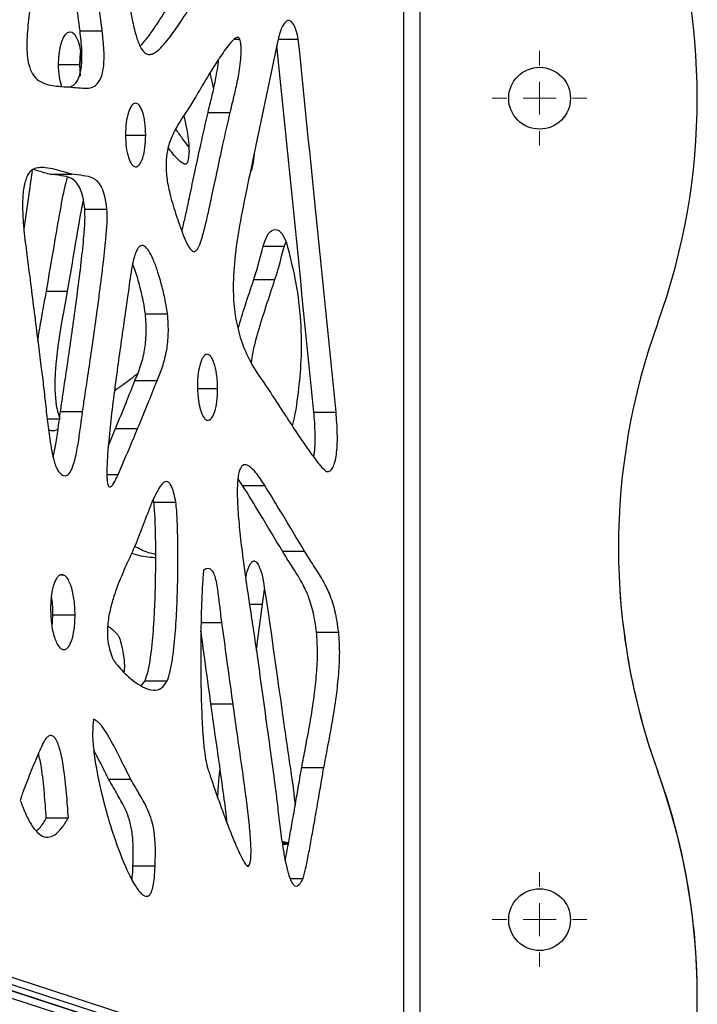
# Model space of a CAD drawing. Units: millimetres. Extents: x -400 to 642, y -1114 to 2330.
# Drawn here: x 539 to 642, y -710 to -560 of the extents above; entities that cross this region are included whole.
import ezdxf

# ---------------------------------------------------------------- set-up
doc = ezdxf.new("R2010")
doc.units = ezdxf.units.MM

# ---------------------------------------------------------------- blocks, each defined once
blk = doc.blocks.new('SW_CENTERMARKSYMBOL_28')
at = {"color": 0, "linetype": 'Continuous', "lineweight": 18}
for p, q in [((0, 5), (0, 7.2)), ((0, 0), (0, 2.5)), ((-5, 0), (-7.2, 0)), ((0, 0), (-2.5, 0)), ((0, 0), (0, -2.5)), ((0, 0), (2.5, 0)), ((5, 0), (7.2, 0)), ((0, -5), (0, -7.2))]:
    blk.add_line(p, q, dxfattribs=at)
blk = doc.blocks.new('SW_CENTERMARKSYMBOL_29')
at = {"color": 0, "linetype": 'Continuous', "lineweight": 18}
for p, q in [((0, 5), (0, 7.2)), ((0, 0), (0, 2.5)), ((-5, 0), (-7.2, 0)), ((0, 0), (-2.5, 0)), ((0, 0), (0, -2.5)), ((0, 0), (2.5, 0)), ((5, 0), (7.2, 0)), ((0, -5), (0, -7.2))]:
    blk.add_line(p, q, dxfattribs=at)

msp = doc.modelspace()

# ---------------------------------------------------------------- linework, layer by layer
at = {"color": 7, "linetype": 'Continuous'}
for p, q in [((600.09, -725.49), (600.09, -417.83)), ((597.57, -418.51), (597.57, -724.81)), ((548.35, -561.42), (551.72, -561.42)), ((571.91, -562.65), (572.66, -562.65)), ((578.5, -562.68), (581.56, -562.68)), ((548.3, -566.51), (548.43, -564.68)), ((545.08, -566.51), (548.3, -566.51)), ((548.43, -568.3), (548.3, -566.51)), ((548.55, -566.48), (548.52, -566.98)), ((568.69, -570.22), (568.13, -567.79)), ((567.83, -573.82), (571.19, -573.82)), ((574.84, -580.17), (574.71, -581.39)), ((543.76, -583.23), (547.12, -583.23)), ((549.08, -588.53), (552.45, -588.53)), ((576.23, -594.16), (579.44, -594.16)), ((579.44, -594.16), (579.64, -593.59)), ((574.79, -599.25), (578.01, -599.25)), ((543.25, -601), (546.46, -601)), ((558.3, -604.47), (561.66, -604.47)), ((556.71, -614.64), (560.08, -614.64)), ((545.39, -619.33), (548.75, -619.33)), ((583.94, -619.42), (587.3, -619.42)), ((552.66, -624.52), (553.75, -621.92)), ((553.75, -621.92), (557.12, -621.92)), ((573.09, -630.59), (572.37, -629.55)), ((573.09, -630.59), (576.46, -630.59)), ((559.57, -633.12), (559.49, -632.76)), ((559.57, -633.12), (562.93, -633.12)), ((579.15, -640.61), (582.52, -640.61)), ((545.47, -644.17), (545.73, -644.17)), ((576.1, -648.63), (576.43, -646.42)), ((544.11, -652.15), (544.23, -650.3)), ((544.23, -650.3), (547.6, -650.3)), ((584.34, -652.93), (587.71, -652.93)), ((374.32, -654.3), (593.87, -725.64)), ((557.64, -661.06), (558.25, -660.3)), ((558.25, -660.3), (561.62, -660.3)), ((568.27, -663.83), (571.64, -663.83)), ((582.08, -673.53), (585.45, -673.53)), ((552.69, -675.27), (556.05, -675.27)), ((543.22, -681.19), (546.58, -681.19)), ((579.95, -684.97), (579.08, -684.75)), ((479.2, -687.44), (594.2, -724.81)), ((482.56, -687.44), (597.57, -724.81)), ((593.9, -725.72), (478.9, -688.36)), ((556.4, -688.5), (559.76, -688.5)), ((596.63, -727.7), (481.62, -690.34)), ((580.31, -690.42), (582.28, -690.42))]:
    msp.add_line(p, q, dxfattribs=at)
at = {"color": 8, "linetype": 'Continuous'}
for p, q in [((555.26, -577.27), (558.34, -577.27)), ((566.24, -615.85), (569.29, -615.85)), ((543.35, -620.43), (545.32, -620.43)), ((552.45, -628.94), (554.14, -628.94)), ((574.12, -648.63), (576.1, -648.63)), ((566.77, -651.45), (569.94, -651.45)), ((579.11, -684.97), (579.95, -684.97)), ((573.75, -688.44), (574.05, -688.44))]:
    msp.add_line(p, q, dxfattribs=at)
at = {"color": 7, "linetype": 'Continuous', "flags": 128}
for points in [[(578.55, -562.42), (576.49, -572.31), (574.87, -580.04)], [(541.09, -582.68), (540.42, -587.32), (539.81, -591.6)]]:
    msp.add_lwpolyline(points, dxfattribs=at)
at = {"color": 7, "linetype": 'Continuous'}
for centre in [(618.27, -571.66), (618.27, -696.66)]:
    msp.add_circle(centre, 4.7, dxfattribs=at)
for centre, radius, start, end in [((541.96, -571.66), 100.3, 340.0819, 19.9181), ((730.57, -640), 100.3, 160.0819, 199.9181), ((730.49, -639.97), 100.23, 180.0069, 199.9257), ((542.04, -708.29), 100.23, 0.1412, 19.9257), ((541.96, -708.34), 100.3, 342.1714, 19.9181)]:
    msp.add_arc(centre, radius, start, end, dxfattribs=at)
for points, knots in [([(548.35, -561.42), (548.15, -559.9), (547.74, -556.76), (547.12, -551.94), (546.42, -546.74), (545.69, -541.5), (545.11, -537.97), (544.83, -536.31)], [0, 0, 0, 0, 0.179763, 0.374267, 0.57315, 0.799111, 1, 1, 1, 1]), ([(551.72, -561.42), (551.52, -559.9), (551.11, -556.76), (550.48, -551.94), (549.79, -546.74), (549.05, -541.5), (548.47, -537.97), (548.2, -536.31)], [0, 0, 0, 0, 0.1797625, 0.3742666, 0.5731499, 0.7991114, 1, 1, 1, 1]), ([(553.63, -543.5), (553.97, -545.7), (554.59, -549.71), (555.43, -555.13), (556.14, -559.16), (556.79, -561.95), (557.41, -563.76), (558.09, -564.75), (558.75, -565.05), (559.35, -564.97), (560.06, -564.56), (560.89, -563.78), (562.12, -562.3), (563.77, -559.9), (565.96, -556.44), (567.55, -553.84), (568.43, -552.4)], [0, 0, 0, 0, 0.14817, 0.268936, 0.363633, 0.421003, 0.465309, 0.500501, 0.521641, 0.544569, 0.571306, 0.609558, 0.656467, 0.746057, 0.85996, 1, 1, 1, 1]), ([(542.37, -548.98), (542.01, -550.71), (541.38, -553.82), (540.68, -558.12), (540.32, -561.37), (540.24, -563.76), (540.33, -565.46), (540.64, -567.04), (541.3, -568.41), (542.37, -569.25), (543.93, -569.77), (546.1, -569.91), (547.84, -570.04), (548.78, -570.11)], [0, 0, 0, 0, 0.160833, 0.289329, 0.389377, 0.448541, 0.496807, 0.537378, 0.592169, 0.650919, 0.72036, 0.847582, 1, 1, 1, 1]), ([(557.5, -563.76), (557.81, -563.4), (558.77, -562.3), (560.4, -559.89), (562.59, -556.45), (564.18, -553.84), (565.06, -552.4)], [0, 0, 0, 0, 0.11564, 0.346271, 0.639495, 1, 1, 1, 1]), ([(581.56, -562.68), (581.47, -562.25), (581.3, -561.46), (580.94, -560.53), (580.52, -559.96), (580.07, -559.78), (579.62, -559.99), (579.21, -560.53), (578.84, -561.35), (578.65, -562.05), (578.55, -562.42)], [0, 0, 0, 0, 0.170634, 0.306199, 0.415868, 0.512213, 0.609587, 0.719509, 0.848598, 1, 1, 1, 1]), ([(546.76, -569.96), (547.04, -569.85), (547.65, -569.61), (548.34, -568.33), (548.66, -566.46), (548.66, -564.11), (548.46, -562.4), (548.35, -561.42)], [0, 0, 0, 0, 0.15229, 0.328559, 0.492986, 0.709451, 1, 1, 1, 1]), ([(548.78, -570.11), (549.17, -570.13), (549.91, -570.17), (550.96, -569.65), (551.71, -568.34), (552.02, -566.46), (552.03, -564.11), (551.83, -562.4), (551.72, -561.42)], [0, 0, 0, 0, 0.168529, 0.31711, 0.459106, 0.591564, 0.765942, 1, 1, 1, 1]), ([(572.66, -562.65), (572.64, -562.6), (572.59, -562.49), (572.48, -562.4), (572.34, -562.38), (572.01, -562.48), (571.44, -563), (570.43, -564.24), (569.25, -565.99), (567.99, -568.01), (566.92, -569.78), (566.07, -571.25), (565.57, -572.08), (565.37, -572.41)], [0, 0, 0, 0, 0.012133, 0.024351, 0.038297, 0.054877, 0.132368, 0.240591, 0.450851, 0.621564, 0.782159, 0.914403, 1, 1, 1, 1]), ([(571.19, -573.82), (571.32, -573.31), (571.61, -572.09), (572.1, -570.08), (572.52, -568.02), (572.79, -566.15), (572.89, -564.75), (572.87, -563.56), (572.73, -562.94), (572.66, -562.65)], [0, 0, 0, 0, 0.142609, 0.341149, 0.561029, 0.702125, 0.830763, 0.920111, 1, 1, 1, 1]), ([(587.3, -619.42), (586.23, -608.76), (584.33, -589.85), (582.4, -570.94), (581.56, -562.68)], [0, 0, 0, 0, 0.563197, 1, 1, 1, 1]), ([(583.94, -619.42), (582.86, -608.76), (580.99, -590.18), (579.1, -571.6), (578.29, -563.67)], [0, 0, 0, 0, 0.573128, 1, 1, 1, 1]), ([(567.83, -573.82), (567.95, -573.31), (568.25, -572.09), (568.74, -570.08), (569.14, -568.01), (569.39, -566.54), (569.43, -565.87), (569.44, -565.75)], [0, 0, 0, 0, 0.195005, 0.46649, 0.767155, 0.960091, 1, 1, 1, 1]), ([(545.56, -569.86), (545.43, -569.39), (545.13, -568.33), (545.1, -567.16), (545.08, -566.51)], [0, 0, 0, 0, 0.442494, 1, 1, 1, 1]), ([(556.8, -572.41), (556.7, -572.43), (556.48, -572.47), (556.07, -572.9), (555.65, -573.87), (555.32, -575.42), (555.28, -576.61), (555.26, -577.24)], [0, 0, 0, 0, 0.095604, 0.194685, 0.419933, 0.690327, 1, 1, 1, 1]), ([(558.34, -577.27), (558.32, -576.63), (558.28, -575.44), (557.96, -573.87), (557.53, -572.9), (557.12, -572.47), (556.91, -572.43), (556.8, -572.41)], [0, 0, 0, 0, 0.311028, 0.58153, 0.80616, 0.904826, 1, 1, 1, 1]), ([(565.37, -572.41), (564.95, -573.06), (564.14, -574.29), (562.99, -576.08), (562.07, -577.94), (561.52, -579.98), (561.38, -582.14), (561.61, -584.44), (562.2, -587.09), (562.79, -588.88), (563.13, -589.89)], [0, 0, 0, 0, 0.145398, 0.276865, 0.394522, 0.504003, 0.594306, 0.700059, 0.832189, 1, 1, 1, 1]), ([(563.13, -589.89), (563.36, -590.54), (563.76, -591.71), (564.33, -593.15), (564.79, -594.11), (565.16, -594.68), (565.49, -594.97), (565.8, -595.02), (566.09, -594.82), (566.47, -594.23), (566.92, -592.97), (567.4, -591.14), (567.91, -588.91), (568.5, -586.16), (569.23, -582.7), (570.14, -578.46), (570.83, -575.44), (571.19, -573.82)], [0, 0, 0, 0, 0.075284, 0.134938, 0.171579, 0.200212, 0.219616, 0.23648, 0.253642, 0.273772, 0.32497, 0.397524, 0.470756, 0.558815, 0.683508, 0.830361, 1, 1, 1, 1]), ([(563.83, -591.85), (563.89, -591.61), (564.15, -590.7), (564.54, -588.9), (565.13, -586.16), (565.86, -582.7), (566.77, -578.46), (567.46, -575.44), (567.83, -573.82)], [0, 0, 0, 0, 0.040896, 0.157478, 0.297662, 0.496165, 0.729945, 1, 1, 1, 1]), ([(564.14, -574.3), (564.29, -574.94), (564.56, -576.12), (564.83, -577.84), (564.95, -579.28), (564.92, -580.49), (564.76, -581.12), (564.68, -581.42)], [0, 0, 0, 0, 0.282254, 0.512955, 0.723286, 0.869377, 1, 1, 1, 1]), ([(564.9, -579.08), (564.59, -578.68), (563.9, -577.8), (563.26, -576.84), (562.91, -576.33)], [0, 0, 0, 0, 0.464039, 1, 1, 1, 1]), ([(555.26, -577.24), (555.28, -577.88), (555.32, -579.06), (555.65, -580.62), (556.07, -581.59), (556.48, -582.03), (556.7, -582.08), (556.8, -582.11)], [0, 0, 0, 0, 0.308979, 0.579194, 0.804959, 0.904355, 1, 1, 1, 1]), ([(556.8, -582.11), (556.91, -582.09), (557.12, -582.06), (557.53, -581.63), (557.96, -580.67), (558.28, -579.1), (558.32, -577.91), (558.34, -577.27)], [0, 0, 0, 0, 0.095153, 0.193511, 0.417616, 0.688286, 1, 1, 1, 1]), ([(564.68, -581.42), (564.66, -581.48), (564.6, -581.59), (564.48, -581.68), (564.33, -581.7), (563.95, -581.6), (563.32, -581.06), (562.53, -580.22), (562.02, -579.53), (561.8, -579.23)], [0, 0, 0, 0, 0.0376253, 0.0755126, 0.1187577, 0.1701716, 0.4104694, 0.7460682, 1, 1, 1, 1]), ([(574.87, -580.04), (574.44, -582.07), (573.6, -585.93), (572.5, -591.48), (571.77, -596.63), (571.57, -601.19), (571.95, -605.18), (572.84, -608.67), (574.31, -612.04), (575.6, -613.92), (576.31, -614.94)], [0, 0, 0, 0, 0.168618, 0.320447, 0.455842, 0.577889, 0.669748, 0.765239, 0.872636, 1, 1, 1, 1]), ([(547.12, -583.23), (546.75, -583.12), (545.9, -582.89), (544.55, -582.48), (543.25, -582.23), (542.15, -582.2), (541.37, -582.38), (540.75, -582.74), (540.47, -583.17), (540.35, -583.37)], [0, 0, 0, 0, 0.164149, 0.371058, 0.589158, 0.724871, 0.845682, 0.927725, 1, 1, 1, 1]), ([(543.76, -583.23), (543.38, -583.13), (542.53, -582.9), (541.68, -582.6), (541.2, -582.51), (541.2, -582.51)], [0, 0, 0, 0, 0.44213, 0.999435, 1, 1, 1, 1]), ([(574.71, -581.39), (574.62, -581.85), (574.51, -582.4), (574.3, -582.85), (574.26, -582.92)], [0, 0, 0, 0, 0.836444, 1, 1, 1, 1]), ([(540.35, -583.37), (540.14, -583.97), (539.69, -585.24), (539.59, -587.46), (539.64, -589.64), (539.85, -592.3), (540.24, -595.34), (540.55, -597.67), (540.69, -598.76)], [0, 0, 0, 0, 0.132874, 0.281243, 0.41015, 0.546034, 0.788621, 1, 1, 1, 1]), ([(543.25, -601), (543.63, -598.74), (544.32, -594.64), (545.29, -589.12), (545.92, -585.57), (546.36, -583.96), (546.43, -583.71)], [0, 0, 0, 0, 0.388858, 0.705797, 0.954321, 1, 1, 1, 1]), ([(549.08, -588.53), (548.99, -587.89), (548.83, -586.73), (548.36, -585.3), (547.75, -584.36), (546.79, -583.63), (545.43, -583.44), (544.33, -583.3), (543.76, -583.23)], [0, 0, 0, 0, 0.159035, 0.286227, 0.397565, 0.50664, 0.742032, 1, 1, 1, 1]), ([(552.45, -588.53), (552.36, -587.89), (552.2, -586.73), (551.73, -585.3), (551.12, -584.36), (550.16, -583.63), (548.8, -583.44), (547.7, -583.3), (547.12, -583.23)], [0, 0, 0, 0, 0.159035, 0.286227, 0.397565, 0.50664, 0.742032, 1, 1, 1, 1]), ([(546.46, -601), (546.85, -598.75), (547.56, -594.66), (548.3, -590.05), (548.77, -587.77), (548.87, -587.29)], [0, 0, 0, 0, 0.492622, 0.894133, 1, 1, 1, 1]), ([(545.39, -619.33), (545.49, -618.59), (545.75, -616.77), (546.22, -613.66), (546.78, -609.84), (547.38, -605.62), (547.98, -601.16), (548.53, -596.82), (548.91, -593.13), (549.14, -590.43), (549.1, -589.07), (549.08, -588.53)], [0, 0, 0, 0, 0.072742, 0.178284, 0.306666, 0.447937, 0.592158, 0.742386, 0.871122, 0.948893, 1, 1, 1, 1]), ([(548.75, -619.33), (548.86, -618.59), (549.12, -616.77), (549.59, -613.66), (550.15, -609.84), (550.75, -605.62), (551.35, -601.16), (551.9, -596.82), (552.27, -593.13), (552.51, -590.43), (552.47, -589.07), (552.45, -588.53)], [0, 0, 0, 0, 0.072742, 0.178284, 0.306666, 0.447937, 0.592158, 0.742386, 0.871122, 0.948893, 1, 1, 1, 1]), ([(561.66, -604.47), (561.58, -603.88), (561.36, -602.47), (560.83, -600.26), (560.21, -598.07), (559.53, -596.23), (558.88, -594.92), (558.27, -594.18), (557.78, -594.04), (557.42, -594.18), (557.08, -594.59), (556.77, -595.26), (556.45, -596.28), (556.15, -597.75), (555.99, -598.92), (555.9, -599.58)], [0, 0, 0, 0, 0.09136, 0.218768, 0.359857, 0.461767, 0.551529, 0.624668, 0.656499, 0.688125, 0.723249, 0.765882, 0.819168, 0.898909, 1, 1, 1, 1]), ([(579.93, -594.31), (580.39, -596.13), (581.29, -599.76), (581.98, -605.6), (582.06, -611.24), (581.55, -616.58), (581.06, -619.93), (580.64, -621.54), (580.64, -621.54)], [0, 0, 0, 0, 0.210931, 0.420348, 0.634412, 0.81108, 0.999788, 1, 1, 1, 1]), ([(558.3, -604.47), (558.21, -603.88), (558, -602.47), (557.46, -600.27), (556.92, -598.29), (556.49, -597.18), (556.36, -596.84)], [0, 0, 0, 0, 0.216412, 0.518214, 0.852426, 1, 1, 1, 1]), ([(540.69, -598.76), (541.06, -601.71), (541.72, -606.98), (542.39, -612.24), (542.68, -614.55)], [0, 0, 0, 0, 0.560603, 1, 1, 1, 1]), ([(572.42, -606.67), (572.76, -605.54), (573.52, -603.03), (574.34, -600.59), (574.79, -599.25)], [0, 0, 0, 0, 0.453689, 1, 1, 1, 1]), ([(574.44, -612), (574.45, -611.88), (574.6, -610.28), (575.41, -607.35), (576.65, -603.29), (577.56, -600.59), (578.01, -599.25)], [0, 0, 0, 0, 0.0249217, 0.3428452, 0.6742859, 1, 1, 1, 1]), ([(555.9, -599.58), (555.82, -600.23), (555.6, -601.86), (555.18, -604.66), (554.68, -608.16), (554.13, -612.09), (553.56, -616.32), (553.04, -620.56), (552.65, -624.29), (552.45, -627.19), (552.41, -628.95), (552.49, -629.98), (552.57, -630.42), (552.68, -630.7), (552.81, -630.81), (552.93, -630.82), (553.06, -630.76), (553.2, -630.63), (553.43, -630.35), (553.76, -629.78), (554, -629.25), (554.14, -628.94)], [0, 0, 0, 0, 0.05697, 0.141778, 0.246683, 0.36394, 0.485818, 0.616036, 0.732385, 0.80764, 0.863849, 0.88141, 0.894985, 0.903026, 0.910201, 0.915914, 0.922578, 0.930642, 0.940409, 0.965817, 1, 1, 1, 1]), ([(541.93, -608.61), (542.04, -607.86), (542.3, -606.13), (542.77, -603.61), (543.09, -601.83), (543.25, -601)], [0, 0, 0, 0, 0.293729, 0.673242, 1, 1, 1, 1]), ([(556.71, -614.64), (556.99, -613.96), (557.58, -612.53), (558.21, -610.13), (558.5, -607.34), (558.37, -605.49), (558.3, -604.47)], [0, 0, 0, 0, 0.233691, 0.491755, 0.722528, 1, 1, 1, 1]), ([(560.08, -614.64), (560.36, -613.96), (560.94, -612.53), (561.58, -610.13), (561.87, -607.34), (561.74, -605.49), (561.66, -604.47)], [0, 0, 0, 0, 0.233691, 0.491755, 0.722528, 1, 1, 1, 1]), ([(567.75, -610.63), (567.65, -610.64), (567.43, -610.66), (567.14, -610.95), (566.87, -611.39), (566.56, -612.22), (566.27, -613.59), (566.23, -614.79), (566.21, -615.44)], [0, 0, 0, 0, 0.093842, 0.1904935, 0.2961113, 0.4135577, 0.6847752, 1, 1, 1, 1]), ([(569.29, -615.85), (569.27, -615.11), (569.21, -613.74), (568.86, -612.18), (568.47, -611.26), (568.13, -610.77), (567.88, -610.68), (567.75, -610.63)], [0, 0, 0, 0, 0.344154, 0.641176, 0.774126, 0.891832, 1, 1, 1, 1]), ([(557.1, -613.62), (556.37, -614.17), (555.2, -615.05), (554.02, -615.9), (553.58, -616.22)], [0, 0, 0, 0, 0.623981, 1, 1, 1, 1]), ([(542.68, -614.55), (542.79, -615.5), (543.03, -617.48), (543.34, -620.49), (543.68, -623.16), (544.03, -625.3), (544.35, -626.73), (544.69, -627.81), (544.96, -628.26), (545.09, -628.47)], [0, 0, 0, 0, 0.195825, 0.410784, 0.622698, 0.750582, 0.862631, 0.93722, 1, 1, 1, 1]), ([(553.75, -621.92), (554.31, -620.57), (555.3, -618.15), (556.28, -615.71), (556.71, -614.64)], [0, 0, 0, 0, 0.560849, 1, 1, 1, 1]), ([(557.12, -621.92), (557.67, -620.57), (558.67, -618.15), (559.65, -615.71), (560.08, -614.64)], [0, 0, 0, 0, 0.560849, 1, 1, 1, 1]), ([(566.21, -615.44), (566.24, -616.17), (566.29, -617.54), (566.64, -619.11), (567.03, -620.03), (567.37, -620.53), (567.63, -620.63), (567.75, -620.68)], [0, 0, 0, 0, 0.3415921, 0.6391362, 0.7729627, 0.8915006, 1, 1, 1, 1]), ([(576.31, -614.94), (576.53, -615.27), (577.1, -616.09), (578.06, -617.59), (579.27, -619.45), (580.61, -621.5), (582.02, -623.63), (583.4, -625.61), (584.58, -627.2), (585.37, -628.1), (585.8, -628.45), (585.94, -628.48), (586, -628.49)], [0, 0, 0, 0, 0.070446, 0.177537, 0.309896, 0.456133, 0.604867, 0.757825, 0.885125, 0.964449, 0.985297, 1, 1, 1, 1]), ([(567.75, -620.68), (567.86, -620.68), (568.07, -620.67), (568.37, -620.38), (568.63, -619.94), (568.95, -619.1), (569.23, -617.72), (569.27, -616.5), (569.29, -615.85)], [0, 0, 0, 0, 0.0931409, 0.1889677, 0.2940182, 0.4112932, 0.6832501, 1, 1, 1, 1]), ([(544.27, -626.28), (544.41, -625.63), (544.74, -624.16), (545.04, -621.8), (545.27, -620.14), (545.39, -619.33)], [0, 0, 0, 0, 0.2901014, 0.6548035, 1, 1, 1, 1]), ([(545.09, -628.47), (545.23, -628.62), (545.48, -628.9), (545.88, -629.12), (546.24, -629.13), (546.68, -628.87), (547.14, -628.1), (547.65, -626.52), (548.06, -624.35), (548.42, -621.8), (548.64, -620.14), (548.75, -619.33)], [0, 0, 0, 0, 0.066103, 0.121048, 0.16907, 0.214769, 0.306592, 0.41572, 0.618804, 0.814639, 1, 1, 1, 1]), ([(583.9, -626.26), (583.94, -626.03), (584.14, -624.88), (584.17, -622.53), (584.02, -620.49), (583.94, -619.42)], [0, 0, 0, 0, 0.104852, 0.526353, 1, 1, 1, 1]), ([(586, -628.49), (586.18, -628.45), (586.53, -628.36), (586.94, -627.67), (587.23, -626.71), (587.48, -625.03), (587.55, -622.54), (587.39, -620.5), (587.3, -619.42)], [0, 0, 0, 0, 0.093185, 0.18433, 0.286628, 0.404939, 0.685137, 1, 1, 1, 1]), ([(545, -622.1), (544.92, -622.13), (544.5, -622.29), (543.98, -622.37), (543.61, -622.13), (543.56, -622.1)], [0, 0, 0, 0, 0.182011, 0.88941, 1, 1, 1, 1]), ([(554.14, -628.94), (554.7, -627.64), (555.7, -625.32), (556.68, -622.96), (557.12, -621.92)], [0, 0, 0, 0, 0.556739, 1, 1, 1, 1]), ([(576.46, -630.59), (576.02, -629.92), (575.29, -628.79), (574.32, -627.76), (573.68, -627.44), (573.3, -627.43), (572.98, -627.61), (572.71, -628.02), (572.49, -628.68), (572.35, -629.58), (572.23, -631.33), (572.32, -633.95), (572.62, -637.45), (573.08, -641.37), (573.66, -645.56), (574.29, -649.77), (574.87, -653.51), (575.2, -655.82), (575.35, -656.85)], [0, 0, 0, 0, 0.083296, 0.141371, 0.16276, 0.180414, 0.195871, 0.21096, 0.231752, 0.256354, 0.28543, 0.371065, 0.464308, 0.567777, 0.690229, 0.8092, 0.915524, 1, 1, 1, 1]), ([(562.93, -633.12), (562.85, -632.67), (562.69, -631.88), (562.37, -630.91), (562.03, -630.27), (561.65, -629.97), (561.25, -630.01), (560.85, -630.31), (560.38, -630.93), (559.83, -631.94), (558.98, -633.86), (557.99, -636.56), (557.14, -638.7), (556.73, -639.75)], [0, 0, 0, 0, 0.080303, 0.142332, 0.190292, 0.230079, 0.268718, 0.311714, 0.361604, 0.449967, 0.552159, 0.779115, 1, 1, 1, 1]), ([(579.15, -640.61), (578.03, -638.73), (576.02, -635.36), (573.99, -632.05), (573.09, -630.59)], [0, 0, 0, 0, 0.559351, 1, 1, 1, 1]), ([(582.52, -640.61), (581.39, -638.73), (579.38, -635.36), (577.35, -632.05), (576.46, -630.59)], [0, 0, 0, 0, 0.559351, 1, 1, 1, 1]), ([(558.25, -660.3), (558.41, -659.83), (558.79, -658.75), (559.19, -656.17), (559.54, -652.71), (559.76, -648.46), (559.87, -644.22), (559.89, -640.22), (559.82, -636.98), (559.74, -634.67), (559.62, -633.55), (559.57, -633.12)], [0, 0, 0, 0, 0.060202, 0.138043, 0.289183, 0.442591, 0.600304, 0.749274, 0.876294, 0.952102, 1, 1, 1, 1]), ([(561.62, -660.3), (561.78, -659.83), (562.16, -658.75), (562.56, -656.17), (562.9, -652.71), (563.13, -648.46), (563.24, -644.22), (563.26, -640.22), (563.19, -636.98), (563.11, -634.67), (562.98, -633.55), (562.93, -633.12)], [0, 0, 0, 0, 0.0602021, 0.1380435, 0.2891828, 0.4425912, 0.6003044, 0.749274, 0.8762935, 0.9521017, 1, 1, 1, 1]), ([(556.73, -639.75), (556.37, -640.55), (555.6, -642.24), (554.42, -644.85), (553.44, -647.49), (552.77, -650.03), (552.46, -652.37), (552.56, -654.82), (553.04, -656.15), (553.29, -656.85)], [0, 0, 0, 0, 0.156945, 0.33437, 0.514198, 0.642068, 0.761102, 0.875742, 1, 1, 1, 1]), ([(559.87, -641.61), (559.7, -641.6), (558.61, -641.51), (557.38, -641.33), (556.33, -640.98), (556.19, -640.94)], [0, 0, 0, 0, 0.135311, 0.884272, 1, 1, 1, 1]), ([(559.87, -641.08), (559.85, -641.08), (559.08, -640.94), (558, -640.6), (556.98, -640.02), (556.68, -639.86)], [0, 0, 0, 0, 0.012478, 0.712117, 1, 1, 1, 1]), ([(584.34, -652.93), (584.18, -651.81), (583.88, -649.71), (582.97, -647.04), (581.83, -644.77), (580.5, -642.77), (579.6, -641.33), (579.15, -640.61)], [0, 0, 0, 0, 0.215002, 0.405319, 0.585604, 0.794062, 1, 1, 1, 1]), ([(587.71, -652.93), (587.55, -651.81), (587.25, -649.71), (586.34, -647.04), (585.2, -644.77), (583.87, -642.77), (582.97, -641.33), (582.52, -640.61)], [0, 0, 0, 0, 0.215002, 0.405319, 0.585604, 0.794062, 1, 1, 1, 1]), ([(573.56, -644.76), (573.6, -644.54), (573.76, -643.74), (574.07, -642.77), (574.52, -642.16), (574.78, -642.05), (574.97, -642.08), (575.16, -642.21), (575.36, -642.46), (575.69, -643.07), (575.89, -643.68), (576.04, -644.14)], [0, 0, 0, 0, 0.105355, 0.383248, 0.485463, 0.531006, 0.577159, 0.628289, 0.688863, 0.762296, 1, 1, 1, 1]), ([(545.73, -644.17), (545.6, -644.17), (545.35, -644.15), (544.99, -644.43), (544.67, -644.89), (544.28, -645.78), (543.93, -647.31), (543.89, -648.66), (543.86, -649.39)], [0, 0, 0, 0, 0.1000579, 0.1997321, 0.3055692, 0.4213704, 0.6873238, 1, 1, 1, 1]), ([(547.6, -650.3), (547.57, -649.46), (547.5, -647.87), (547.08, -646.05), (546.6, -644.97), (546.2, -644.38), (545.88, -644.24), (545.73, -644.17)], [0, 0, 0, 0, 0.3352671, 0.6301451, 0.765206, 0.8869948, 1, 1, 1, 1]), ([(567.15, -643.41), (567.09, -644.16), (566.94, -645.94), (566.82, -648.97), (566.73, -652.59), (566.7, -656.55), (566.73, -660.74), (566.83, -664.88), (567.03, -668.44), (567.25, -671.16), (567.52, -672.53), (567.63, -673.12)], [0, 0, 0, 0, 0.076339, 0.180516, 0.304409, 0.439787, 0.578408, 0.72484, 0.854486, 0.937824, 1, 1, 1, 1]), ([(569.94, -651.45), (569.81, -650.48), (569.59, -648.71), (569.34, -646.51), (569.07, -644.99), (568.79, -644.02), (568.42, -643.45), (568.02, -643.24), (567.6, -643.23), (567.31, -643.34), (567.15, -643.41)], [0, 0, 0, 0, 0.274486, 0.495678, 0.613078, 0.70895, 0.792391, 0.850451, 0.917847, 1, 1, 1, 1]), ([(543.95, -648.08), (543.99, -648.1), (544.03, -648.11), (544.07, -648.13), (544.08, -648.13)], [0, 0, 0, 0, 0.9726817, 1, 1, 1, 1]), ([(544.23, -650.3), (544.23, -649.44), (544.22, -648.47), (544.01, -647.62), (543.99, -647.53)], [0, 0, 0, 0, 0.898481, 1, 1, 1, 1]), ([(575.18, -655.69), (575.23, -655.37), (575.54, -653.02), (575.84, -650.67), (576.1, -648.63)], [0, 0, 0, 0, 0.136782, 1, 1, 1, 1]), ([(543.86, -649.39), (543.9, -650.23), (543.96, -651.82), (544.39, -653.63), (544.86, -654.72), (545.27, -655.32), (545.58, -655.48), (545.73, -655.55)], [0, 0, 0, 0, 0.332165, 0.627445, 0.763505, 0.886364, 1, 1, 1, 1]), ([(545.73, -655.55), (545.86, -655.56), (546.11, -655.59), (546.48, -655.31), (546.8, -654.85), (547.18, -653.95), (547.53, -652.41), (547.58, -651.04), (547.6, -650.3)], [0, 0, 0, 0, 0.0993525, 0.1980353, 0.3030678, 0.4184987, 0.6851607, 1, 1, 1, 1]), ([(571.64, -663.83), (571.32, -661.54), (570.75, -657.42), (570.19, -653.29), (569.94, -651.45)], [0, 0, 0, 0, 0.5552475, 1, 1, 1, 1]), ([(552.57, -652.01), (552.73, -652.1), (553.24, -652.42), (553.83, -652.98), (554.29, -653.62), (554.4, -653.92), (554.45, -654.06)], [0, 0, 0, 0, 0.217891, 0.723551, 0.874533, 1, 1, 1, 1]), ([(568.27, -663.83), (567.96, -661.54), (567.44, -657.85), (566.94, -654.15), (566.75, -652.75)], [0, 0, 0, 0, 0.619909, 1, 1, 1, 1]), ([(582.08, -673.53), (582.27, -672.52), (582.7, -670.26), (583.38, -666.66), (583.97, -662.92), (584.36, -659.33), (584.55, -656.06), (584.41, -653.95), (584.34, -652.93)], [0, 0, 0, 0, 0.151368, 0.336956, 0.539498, 0.700135, 0.85499, 1, 1, 1, 1]), ([(585.45, -673.53), (585.64, -672.52), (586.06, -670.26), (586.75, -666.66), (587.34, -662.92), (587.73, -659.33), (587.92, -656.06), (587.78, -653.95), (587.71, -652.93)], [0, 0, 0, 0, 0.151368, 0.336956, 0.539498, 0.700135, 0.85499, 1, 1, 1, 1]), ([(554.45, -654.06), (554.65, -654.87), (555.02, -656.37), (555.15, -658.14), (555.04, -658.95), (555.03, -659.02)], [0, 0, 0, 0, 0.515474, 0.955806, 1, 1, 1, 1]), ([(553.29, -656.85), (553.36, -656.99), (553.54, -657.32), (554.03, -657.94), (554.76, -658.79), (555.77, -659.76), (556.92, -660.69), (558.19, -661.45), (559.47, -661.82), (560.73, -661.65), (561.33, -660.74), (561.62, -660.3)], [0, 0, 0, 0, 0.036001, 0.082006, 0.194533, 0.317905, 0.452365, 0.606613, 0.751211, 0.879904, 1, 1, 1, 1]), ([(575.35, -656.85), (575.86, -660.55), (576.77, -667.13), (577.67, -673.71), (578.06, -676.59)], [0, 0, 0, 0, 0.562567, 1, 1, 1, 1]), ([(570.72, -681.96), (570.72, -681.94), (570.62, -680.74), (570.23, -677.84), (569.62, -673.29), (568.9, -668.46), (568.47, -665.3), (568.27, -663.83)], [0, 0, 0, 0, 0.002744, 0.195997, 0.477629, 0.756636, 1, 1, 1, 1]), ([(574.05, -688.44), (574.1, -688.33), (574.22, -688.09), (574.31, -687.56), (574.39, -686.5), (574.33, -684.58), (574.08, -681.72), (573.61, -677.84), (572.98, -673.29), (572.27, -668.46), (571.84, -665.3), (571.64, -663.83)], [0, 0, 0, 0, 0.017097, 0.038061, 0.06387, 0.144138, 0.264358, 0.406915, 0.614664, 0.820478, 1, 1, 1, 1]), ([(550.4, -666.16), (550.33, -666.86), (550.19, -668.41), (550.42, -670.98), (550.87, -674.05), (551.62, -677.52), (552.7, -681.54), (554.03, -685.61), (555.45, -689.15), (556.74, -691.59), (557.67, -692.79), (558.31, -693.11), (558.66, -693.11), (558.97, -692.89), (559.28, -692.38), (559.53, -691.47), (559.71, -690.12), (559.74, -689.09), (559.76, -688.5)], [0, 0, 0, 0, 0.055259, 0.123263, 0.202634, 0.306767, 0.416873, 0.555856, 0.681607, 0.763236, 0.824858, 0.843088, 0.859252, 0.874677, 0.891234, 0.918191, 0.953735, 1, 1, 1, 1]), ([(556.05, -675.27), (555.55, -674.28), (554.5, -672.21), (553.21, -669.59), (552.07, -667.74), (551.26, -666.63), (550.67, -666.31), (550.4, -666.16)], [0, 0, 0, 0, 0.291226, 0.605512, 0.757403, 0.890147, 1, 1, 1, 1]), ([(543.14, -669.11), (543.07, -669.21), (542.89, -669.49), (542.52, -670.25), (541.79, -671.86), (540.99, -673.83), (540.22, -675.78), (539.76, -676.99), (539.44, -677.87), (539.31, -678.33), (539.25, -678.51)], [0, 0, 0, 0, 0.042687, 0.110665, 0.256352, 0.575437, 0.732397, 0.867572, 0.948728, 1, 1, 1, 1]), ([(546.58, -681.19), (546.5, -679.93), (546.31, -677.34), (545.93, -673.86), (545.42, -671.03), (544.86, -669.36), (544.31, -668.74), (543.94, -668.6), (543.53, -668.72), (543.28, -668.97), (543.14, -669.11)], [0, 0, 0, 0, 0.24235, 0.498174, 0.676024, 0.814317, 0.857699, 0.899811, 0.945522, 1, 1, 1, 1]), ([(579.6, -668.49), (579.82, -670.06), (580.23, -672.92), (580.79, -676.54), (580.99, -678.62), (581.07, -679.4)], [0, 0, 0, 0, 0.433725, 0.790376, 1, 1, 1, 1]), ([(552.69, -675.27), (552.19, -674.27), (551.44, -672.78), (550.68, -671.33), (550.43, -670.85)], [0, 0, 0, 0, 0.672899, 1, 1, 1, 1]), ([(543.22, -681.19), (543.13, -679.93), (542.94, -677.35), (542.61, -674.01), (542.19, -672.04), (542.04, -671.33)], [0, 0, 0, 0, 0.376136, 0.773185, 1, 1, 1, 1]), ([(567.63, -673.12), (567.69, -673.31), (567.83, -673.8), (568.23, -674.99), (568.84, -676.8), (569.68, -679.18), (570.63, -681.77), (571.63, -684.35), (572.59, -686.55), (573.26, -687.9), (573.68, -688.4), (573.81, -688.5), (573.91, -688.53), (573.99, -688.51), (574.03, -688.47), (574.05, -688.44)], [0, 0, 0, 0, 0.0336676, 0.083852, 0.2133135, 0.3579124, 0.5147281, 0.6893552, 0.8400048, 0.9466114, 0.9645471, 0.9788642, 0.9866533, 0.9934668, 1, 1, 1, 1]), ([(569.32, -678.14), (569.36, -677.22), (569.44, -675.73), (569.6, -674.27), (569.67, -673.72)], [0, 0, 0, 0, 0.619697, 1, 1, 1, 1]), ([(579.56, -687.65), (579.63, -687.34), (579.86, -686.2), (580.23, -684.15), (580.73, -681.37), (581.23, -678.48), (581.68, -675.8), (581.96, -674.2), (582.08, -673.53)], [0, 0, 0, 0, 0.068725, 0.244397, 0.435198, 0.660115, 0.8573, 1, 1, 1, 1]), ([(582.28, -690.42), (582.31, -690.34), (582.38, -690.14), (582.51, -689.64), (582.78, -688.49), (583.14, -686.62), (583.6, -684.16), (584.09, -681.37), (584.6, -678.48), (585.05, -675.8), (585.33, -674.2), (585.45, -673.53)], [0, 0, 0, 0, 0.016034, 0.040332, 0.093626, 0.226032, 0.37203, 0.530602, 0.717527, 0.881404, 1, 1, 1, 1]), ([(556.4, -688.5), (556.43, -687.55), (556.5, -685.84), (556.32, -683.47), (555.92, -681.54), (555.19, -679.61), (554.05, -677.64), (553.16, -676.1), (552.69, -675.27)], [0, 0, 0, 0, 0.1804277, 0.3258165, 0.4511867, 0.5705643, 0.7692804, 1, 1, 1, 1]), ([(559.76, -688.5), (559.8, -687.55), (559.87, -685.84), (559.69, -683.47), (559.29, -681.54), (558.56, -679.61), (557.42, -677.64), (556.53, -676.1), (556.05, -675.27)], [0, 0, 0, 0, 0.180428, 0.325817, 0.451187, 0.570564, 0.76928, 1, 1, 1, 1]), ([(578.06, -676.59), (578.17, -677.47), (578.4, -679.41), (578.75, -682.45), (579.13, -685.28), (579.54, -687.61), (579.9, -689.21), (580.27, -690.4), (580.63, -691.15), (581.03, -691.56), (581.4, -691.57), (581.72, -691.33), (582.01, -690.95), (582.18, -690.61), (582.28, -690.42)], [0, 0, 0, 0, 0.142574, 0.314434, 0.492853, 0.603512, 0.701676, 0.767016, 0.820893, 0.859789, 0.897106, 0.925366, 0.959044, 1, 1, 1, 1]), ([(539.25, -678.51), (539.59, -679.39), (540.2, -680.98), (541.27, -682.81), (542.35, -683.9), (543.45, -684.23), (544.55, -683.81), (545.62, -682.76), (546.25, -681.73), (546.58, -681.19)], [0, 0, 0, 0, 0.195144, 0.352847, 0.48318, 0.598994, 0.719553, 0.851154, 1, 1, 1, 1]), ([(541.73, -683.16), (541.88, -683.03), (542.44, -682.54), (542.89, -681.76), (543.22, -681.19)], [0, 0, 0, 0, 0.273525, 1, 1, 1, 1]), ([(580.08, -684.98), (580.06, -685), (579.78, -685.27), (579.45, -685.24), (579.15, -685.22)], [0, 0, 0, 0, 0.0781238, 1, 1, 1, 1]), ([(556.26, -690.56), (556.28, -690.46), (556.38, -689.79), (556.39, -689.09), (556.4, -688.5)], [0, 0, 0, 0, 0.152531, 1, 1, 1, 1])]:
    msp.add_open_spline(points, degree=3, knots=knots, dxfattribs=at)
for points in [[(545.08, -566.51), (545.08, -563.78), (545.86, -561.57), (546.82, -561.54)], [(546.82, -561.54), (547.78, -561.51), (548.55, -563.72), (548.55, -566.48)], [(576.23, -594.16), (576.7, -592.48), (577.33, -591.62), (578.06, -591.63)], [(578.06, -591.63), (578.79, -591.65), (579.45, -592.56), (579.93, -594.31)], [(574.79, -599.25), (575.58, -596.78), (575.73, -595.92), (576.23, -594.16)], [(578.01, -599.25), (578.8, -596.78), (578.94, -595.92), (579.44, -594.16)], [(545.32, -620.43), (543.45, -615.55), (545.57, -606.03), (546.46, -601)], [(576.04, -644.14), (576.34, -645.11), (579.12, -665.2), (579.6, -668.49)]]:
    msp.add_open_spline(points, degree=3, dxfattribs=at)

# ---------------------------------------------------------------- block references
for name, p in [('SW_CENTERMARKSYMBOL_28', (618.27, -571.66)), ('SW_CENTERMARKSYMBOL_29', (618.27, -696.66))]:
    msp.add_blockref(name, p, dxfattribs=at)

doc.saveas('drawing.dxf')
